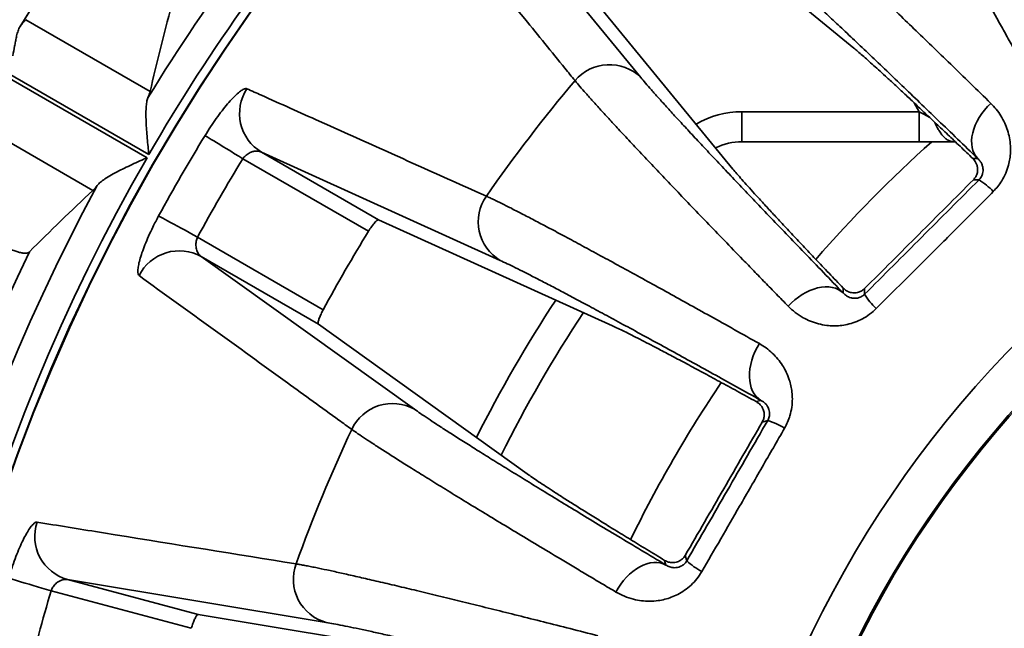
# Model space of a CAD drawing. Units: inches. Extents: x 0.1 to 8.4, y 0.1 to 10.9.
# Drawn here: x 1.5 to 2.1, y 8.2 to 8.5 of the extents above; entities that cross this region are included whole.
import ezdxf

# ---------------------------------------------------------------- set-up
doc = ezdxf.new("R2010")
doc.units = ezdxf.units.IN
doc.header["$MEASUREMENT"] = 0

msp = doc.modelspace()

# ---------------------------------------------------------------- linework, layer by layer
at = {"color": 7, "linetype": 'Continuous', "lineweight": 35}
for p, q in [((1.785230191596105, 8.58971652273114), (1.871877510638882, 8.484230454648532)), ((1.982813392431442, 8.499427952419074), (1.879418106862604, 8.584295932016932)), ((1.83503446291958, 8.539912288073907), (1.919902442517437, 8.43651700250507)), ((1.55170420930818, 8.514258311097505), (1.61641352844727, 8.476898342683048)), ((1.540578497833348, 8.48526132607315), (1.614799480426224, 8.442409817764098)), ((1.615736962929679, 8.444033619005808), (1.541515980336804, 8.48688512731486)), ((1.924517219207143, 8.46634022465133), (2.016940021531044, 8.46634022465133)), ((1.924517219207143, 8.46634022465133), (1.924517219207143, 8.450715235152542)), ((2.016940021531044, 8.46634022465133), (2.016940021531044, 8.450715235152542)), ((1.586676031977367, 8.425391511027696), (1.521966712838277, 8.46275144277591)), ((2.016940021531044, 8.450715235152542), (1.924517219207143, 8.450715235152542)), ((2.034703679657083, 8.450715235152542), (2.016940021531044, 8.450715235152542)), ((1.674421944995759, 8.445308394279495), (1.735419467013846, 8.41009149444146)), ((1.798739648867035, 8.388915345736804), (1.674421944995759, 8.445308394279495)), ((1.730126328160638, 8.404127730002042), (1.664693364047823, 8.441905473590325)), ((2.044838779242214, 8.44196380958309), (2.047339673685002, 8.44196380958309)), ((2.0480262857532, 8.430916967197154), (2.045089649677471, 8.430916967197154)), ((1.85725706620217, 8.354875982295768), (1.735419467013846, 8.41009149444146)), ((1.641120636361985, 8.401076401917912), (1.706553673807286, 8.36329865832963)), ((1.643037914213427, 8.390949735568691), (1.754034625303282, 8.31148397689725)), ((1.704035436231514, 8.355732835730658), (1.643037914213427, 8.390949735568691)), ((1.977366585353422, 8.37199072125151), (1.977366585353422, 8.374491615694298)), ((1.988413427739356, 8.37424074525904), (1.988413427739356, 8.371304109183312)), ((1.704035436231514, 8.355732835730658), (1.812772260094446, 8.277826089049377)), ((1.932041792282633, 8.315423214724172), (1.934457474376467, 8.31607048391353)), ((1.937979817019398, 8.305577741793249), (1.935143279787318, 8.304817687240131)), ((1.895067149416862, 8.235403795781995), (1.895827203969981, 8.232567240216794)), ((1.884979019289136, 8.230371317250949), (1.884331750099778, 8.232786999344784)), ((1.573380925563571, 8.22278290824623), (1.64141484629658, 8.20455329550294)), ((1.70805823642645, 8.20048719247491), (1.573380925563571, 8.22278290824623)), ((1.637845680861217, 8.197422792875114), (1.564864603944845, 8.216978000305023)), ((1.773391761687991, 8.182753087340805), (1.64141484629658, 8.20455329550294))]:
    msp.add_line(p, q, dxfattribs=at)
at = {"color": 8, "linetype": 'Continuous', "lineweight": 35}
msp.add_line((2.016940021531044, 8.46634022465133), (2.01426063581687, 8.470981034373633), dxfattribs=at)
at = {"color": 7, "linetype": 'Continuous', "lineweight": 35, "flags": 128}
for points in [[(2.047339673685002, 8.44196380958309), (2.046331718662317, 8.44318827877125), (2.045506544861462, 8.44457231944936), (2.044872768849563, 8.446101521783884), (2.044436917217892, 8.447760045957805), (2.044203609913078, 8.449530585504382), (2.044175193574679, 8.451394733969579), (2.044351998198883, 8.453333168243288), (2.044732190473537, 8.455325648559318), (2.045311810444384, 8.457351495156566), (2.046084808181315, 8.459389661611493), (2.047043190443334, 8.461418918169349), (2.048176947346078, 8.463418181740352), (2.049474345691755, 8.465366662564668), (2.05092181897042, 8.467244084209867), (2.052504370688648, 8.469030903568376), (2.054205501037045, 8.470708604187436)], [(1.644999118224098, 8.4539424512048), (1.645484799280135, 8.453645564634458), (1.646191944444467, 8.453213379627096), (1.647112267146154, 8.452650882791774), (1.648235280839671, 8.451964527387277), (1.649547859009989, 8.451162269988357), (1.651035041829926, 8.45025331382203), (1.652679669497714, 8.44924814543382), (1.654462675566942, 8.448158351356547), (1.656363673606451, 8.446996508111592), (1.658360590537896, 8.445775998877686), (1.660430546625587, 8.444510866825933), (1.662549562146539, 8.443215741787329), (1.664693364047823, 8.441905473590325)], [(1.620849190539456, 8.412113674414398), (1.621349171430301, 8.411841427559416), (1.622077069688225, 8.411445138804044), (1.62302437874483, 8.410929354762427), (1.62418024539216, 8.410300015365943), (1.625531323117728, 8.409564380530725), (1.627062138766948, 8.40873092015893), (1.628754872545677, 8.407809240806248), (1.630590164677559, 8.406809975683178), (1.632546822074086, 8.405744601323807), (1.634602331661997, 8.40462547425206), (1.636732933715767, 8.403465427653016), (1.638914061852522, 8.40227784470541), (1.641120636361985, 8.401076401917912)], [(1.977366585353422, 8.37199072125151), (1.976142116165261, 8.372998676274195), (1.974758075487151, 8.37382385007505), (1.973228873152627, 8.374457626086949), (1.971570348978706, 8.37489347771862), (1.96979980943213, 8.375126785023433), (1.967935660966932, 8.375155201361832), (1.965997226693224, 8.374978396737628), (1.964004746377193, 8.374598204462975), (1.961978899779946, 8.374018584492127), (1.959940733325019, 8.373245586755196), (1.957911476767163, 8.372287204493176), (1.95591221319616, 8.371153447590434), (1.953963732371844, 8.369856049244756), (1.952086310726645, 8.368408575966091), (1.950299491368135, 8.366826024247864), (1.948621790749076, 8.365124893899466)], [(1.934457474376467, 8.31607048391353), (1.933166969284492, 8.316992346597427), (1.932011689297052, 8.318115653620888), (1.931003697608124, 8.31942874511861), (1.930153480763235, 8.320917907915675), (1.929469838660727, 8.322567742189982), (1.928959921218004, 8.32436105147352), (1.92862900837407, 8.326279172648553), (1.928480546755778, 8.32830215927884), (1.928516076345338, 8.330409001607084), (1.928735230480317, 8.332577773219915), (1.929135735853645, 8.334785961044075), (1.929713449179851, 8.337010538678898), (1.930462320528825, 8.33922836972499), (1.931374539990788, 8.341416464447933), (1.932440721007507, 8.343552016444521), (1.933649680374839, 8.345612842637681)], [(1.884979019289136, 8.230371317250949), (1.883535432632239, 8.231028009664783), (1.881984963876719, 8.231466849595266), (1.880343819502026, 8.231683253762014), (1.878629049311197, 8.231674967191074), (1.876858436432135, 8.231442099881178), (1.875050423985116, 8.230987053471246), (1.873223821752847, 8.23031457623976), (1.871397622849253, 8.22943165310603), (1.869590820388256, 8.22834745063083), (1.867822187486321, 8.227073262017033), (1.866110130597481, 8.225622342111516), (1.864472432849639, 8.224009760740193), (1.862926107379589, 8.22225229270928), (1.861487324000538, 8.22036821614096), (1.860170932540937, 8.218377129142167), (1.858990719508193, 8.216299711474008)], [(1.542726039691428, 8.223507561541641), (1.543272073383601, 8.223346505068847), (1.544066924201416, 8.223112061110497), (1.545101498916587, 8.222806924635458), (1.546363844333865, 8.22243461560307), (1.547839367288498, 8.221999423963775), (1.549511127976176, 8.221506354659754), (1.551359839953031, 8.220961090958687), (1.553364236798068, 8.220369921121264), (1.555501072113164, 8.219739683401825), (1.557745852847932, 8.219077601050257), (1.560072692634747, 8.218391318978245), (1.562454751783663, 8.217688757094301), (1.564864603944845, 8.216978000305023)]]:
    msp.add_lwpolyline(points, dxfattribs=at)
at = {"color": 8, "linetype": 'Continuous', "lineweight": 35, "flags": 128}
msp.add_lwpolyline([(2.016940021531044, 8.46634022465133), (2.018916845361273, 8.465262163771847), (2.020855866294871, 8.464204709320985), (2.022328235952598, 8.463401718597202)], dxfattribs=at)
at = {"color": 7, "linetype": 'Continuous', "lineweight": 35}
for radius in [1.156479277925194, 1.095104652797287, 0.9813788501157155, 0.9811414712565307]:
    msp.add_circle((2.469025925662768, 7.950304469273743), radius, dxfattribs=at)
for centre, radius, start, end in [((2.469025925662768, 7.950304469273743), 1.375, 213.0557311508548, 146.944268849146), ((2.469025925662768, 7.950304469273743), 1.3671875, 213.2690621001052, 146.7309378998956), ((2.469025925662768, 7.950304469273743), 1.328124999999999, 214.3818697487811, 145.6181302512198), ((2.469025925662768, 7.950304469273743), 1.321388737131124, 0.677520092108664, 119.3224799078908), ((2.469025925662768, 7.950304469273743), 1.290158647932764, 0.6939212031823543, 119.3060787968171), ((2.469025925662768, 7.950304469273743), 1.077549436118951, 91.34093089388911, 148.6573354428721), ((2.469025925662768, 7.950304469273743), 1.077489978276634, 91.39420742765309, 148.6057925723466), ((2.469025925662768, 7.950304469273743), 1.001385069705587, 127.7268828322672, 148.4907014719991), ((2.469025925662768, 7.950304469273743), 0.9858349450070139, 127.7828034223177, 149.9455133928233), ((2.469025925662768, 7.950304469273743), 0.5638301279855079, 95.99707039269236, 174.002929607308), ((1.85555454695793, 8.467503937591749), 0.02337125405665159, 45.69958001410299, 139.9676244971502), ((2.469025925662768, 7.950304469273743), 0.5410036961551407, 95.99707039269236, 174.002929607308), ((2.469025925662768, 7.950304469273743), 0.5403021072220927, 95.99707039269238, 174.0029296073081), ((2.469025925662768, 7.950304469273743), 0.8257691474519352, 139.869612888586, 145.130387111413), ((1.686324199163646, 8.465396711443265), 0.0233496068649824, 146.4745517538974, 239.353414259139), ((2.469025925662768, 7.950304469273743), 0.9657491615169477, 148.5670924148956, 151.4329075851035), ((1.924517205735211, 8.419465226821574), 0.03125000000000062, 89.99999999999959, 115.9077192725551), ((2.469025925662768, 7.950304469273743), 0.6700000000000003, 131.6790193099964, 139.0420493514444), ((2.469025925662768, 7.950304469273743), 0.9858349450070144, 150.0544866071767, 209.9455133928238), ((2.469025925662768, 7.950304469273743), 0.9426677298057234, 148.5670924148956, 151.4329075851036), ((2.028155520943999, 8.399074076676264), 0.03753421067277162, 43.28526457120238, 58.03479927681227), ((2.469025925662768, 7.950304469273743), 1.001385069705587, 151.5092985280008, 208.4907014719996), ((1.810671485170475, 8.409011255209295), 0.0233712279330516, 145.0323416634403, 239.3005092126877), ((2.469025925662768, 7.950304469273743), 0.8671378825471528, 148.4422531038233, 151.5577468961757), ((2.469025925662768, 7.950304469273743), 1.017037100374471, 154.1733021252802, 205.8266978747203), ((1.63159208914548, 8.370597857359655), 0.02334964364013895, 60.64675144204681, 153.5252506400279), ((2.469025925662768, 7.950304469273743), 0.4280511062228574, 97.05413138211911, 172.9458686178813), ((2.469025925662768, 7.950304469273743), 0.4273261370364085, 97.05413138211914, 172.9458686178813), ((2.020256318260408, 8.391174873992647), 0.03753421067297922, 211.9652007232307, 226.7147354287595), ((2.469025925662768, 7.950304469273743), 0.7499999999999999, 146.7238642443618, 153.2756222575242), ((2.469025925662768, 7.950304469273743), 0.4142287146028118, 97.05413138211915, 172.9458686178812), ((2.469025925662768, 7.950304469273743), 0.6700000000000002, 145.9582950935674, 154.0423437968416), ((1.742596984979737, 8.29110271039051), 0.02337125671823375, 60.69955748933899, 154.967559815445), ((1.927028614164871, 8.269678662256316), 0.03753228950597054, 58.2850993595456, 73.03539773240557), ((2.469025925662768, 7.950304469273743), 0.8257691474519349, 154.8696128885861, 160.1303871114131), ((1.5796785519995, 8.245267351477919), 0.02334973846032369, 161.4749149345272, 254.3530694352464), ((1.71438229672615, 8.22298651314923), 0.02337120385175222, 160.0322693842343, 254.300503927322), ((1.921441884115885, 8.26000189900928), 0.03753361615987978, 226.9648918381716, 241.7146160656943), ((2.469025925662768, 7.950304469273743), 0.9426677298057238, 163.5670924148955, 166.4329075851036)]:
    msp.add_arc(centre, radius, start, end, dxfattribs=at)
at = {"color": 8, "linetype": 'Continuous', "lineweight": 35}
for centre, radius, start, end in [((1.924517205735211, 8.419465226821574), 0.04687500000000095, 89.99999999999973, 120.4589095258442), ((2.469025925662768, 7.950304469273743), 0.765625, 146.9072982669795, 153.092507160187)]:
    msp.add_arc(centre, radius, start, end, dxfattribs=at)
at = {"color": 7, "linetype": 'Continuous', "lineweight": 35}
for centre, major_axis, ratio, start_param, end_param in [((2.657516635242277, 8.276779955020162), (0.5595478510584474, 0.9691653072992104), 0.9415538381226031, 1.844943248780914, 1.886294132006013), ((2.280535216083258, 7.623828983527324), (0.5595478510584487, 0.969165307299213), 0.9415538381226018, 1.255298521583782, 1.296649404808879)]:
    msp.add_ellipse(centre, major_axis=major_axis, ratio=ratio, start_param=start_param, end_param=end_param, dxfattribs=at)
for points, knots in [([(2.07371755229883, 8.485680714561672), (2.072292645730328, 8.488222000047823), (2.069442850199835, 8.493304539619347), (2.065287333240267, 8.500733668710485), (2.061221675645759, 8.508015487567262), (2.056240648990183, 8.516955745491709), (2.050459291965758, 8.527363524219194), (2.044034950276457, 8.538977199313267), (2.037957870297086, 8.550013015484234), (2.032185835600407, 8.560548027841293), (2.02674206308346, 8.570541565201207), (2.021645362237198, 8.579960556743695), (2.016957324472253, 8.588691315830687), (2.012792467713, 8.596518515866464), (2.009124634827666, 8.603484952062088), (2.005922136409532, 8.609642918128964), (2.003080566175543, 8.615190953228195), (2.000622390790273, 8.620089252198586), (1.998519531992354, 8.62438468048296), (1.997456279934797, 8.626669091167885), (1.996924762749021, 8.627811062659763)], [0, 0, 0, 0, 0.03493911232104089, 0.06987779292543445, 0.1048938105985301, 0.1399095140058093, 0.2018420334481769, 0.2638282855603076, 0.3258144208951993, 0.3877471570105193, 0.45147978243769, 0.5152712398050454, 0.5790625240496149, 0.6427952677579069, 0.7018909426705663, 0.7610096815026738, 0.8201049162392203, 0.8800618687157374, 0.9400432121861642, 1, 1, 1, 1]), ([(2.030415049199708, 8.620590746069476), (2.030935256557598, 8.619463719738912), (2.031976123628738, 8.617208687052425), (2.034051666681822, 8.612943068221833), (2.036497455053113, 8.608043009697658), (2.039374089073213, 8.602399141859717), (2.042683923619546, 8.596008839759422), (2.046434861965568, 8.588859322707133), (2.050585832961441, 8.581029466573591), (2.055075226713774, 8.572634994708963), (2.059882282383988, 8.563712111230235), (2.064982315890733, 8.554303740053973), (2.070422656102599, 8.544321696543003), (2.07624832014444, 8.533684171468819), (2.082462460182388, 8.522386847949411), (2.089071049198494, 8.510421366170629), (2.095974911742862, 8.497963437134382), (2.100832305882518, 8.48923511801611), (2.103259911022981, 8.484872920560043)], [0, 0, 0, 0, 0.06181858959589998, 0.1236909346220964, 0.1855634358516753, 0.2473822185289957, 0.3109988312447333, 0.3746739172439656, 0.4383488933965853, 0.5019655176362307, 0.563319357709057, 0.624725072918227, 0.6861305982802958, 0.747484269351505, 0.8105849165140087, 0.8737420947010647, 0.9368994297939625, 1, 1, 1, 1]), ([(1.837659619260216, 8.482536804213726), (1.835918238121204, 8.484677975657064), (1.827211348271028, 8.495383813391161), (1.798428747781771, 8.530762106736464), (1.77144798028896, 8.563886683505183), (1.751412255597121, 8.588484756960602)], [0, 0, 0, 0, 0.06046114519082342, 0.3023051758161461, 1, 1, 1, 1]), ([(1.936793590722785, 8.581670775676296), (1.937342936536043, 8.581212750618143), (1.938441629242372, 8.58029669960153), (1.94033218873813, 8.578677931581923), (1.942399920131646, 8.576880015235865), (1.945237512493776, 8.574378220046418), (1.949044193353822, 8.570970637236119), (1.954070829703102, 8.566401509965857), (1.959662575295877, 8.561257703385527), (1.965868740101097, 8.555492872516819), (1.972703204881913, 8.549092040139826), (1.980169711593479, 8.542050076998608), (1.988186110527883, 8.534443973620071), (1.996543685381338, 8.526472453533692), (2.005189391295356, 8.51818885395199), (2.014069269354494, 8.509647523456152), (2.023416354658379, 8.500624979389231), (2.033233699286349, 8.491116497593639), (2.043476180814493, 8.481168000263837), (2.050629538562304, 8.474194603962058), (2.054205501037045, 8.470708604187436)], [0, 0, 0, 0, 0.03493880999198537, 0.06987768866085524, 0.1048942991383277, 0.1399110946656946, 0.2017056507088009, 0.2635532327241205, 0.325401180113386, 0.387195953044821, 0.4507835424778876, 0.5144293639566722, 0.5780751922580994, 0.641663172449486, 0.7009457164920454, 0.7602514619941217, 0.819534381539906, 0.8796813937621828, 0.9398527466278158, 1, 1, 1, 1]), ([(2.047339673685002, 8.44196380958309), (2.043822104317377, 8.445372203121131), (2.036783932069046, 8.452191929558264), (2.026720738892425, 8.461908615535535), (2.017041293203688, 8.47122869566501), (2.007710835892492, 8.480182523915197), (1.998752177373856, 8.48874776718534), (1.990194051088758, 8.496895786519119), (1.982138001054776, 8.5045295997708), (1.974697800473305, 8.511541968408117), (1.967865643256316, 8.517941490269873), (1.961624529451334, 8.523746601376955), (1.955897091338438, 8.529029723535807), (1.950647231945374, 8.533823512397877), (1.945900334098577, 8.538103054738876), (1.941692696245128, 8.54183241483294), (1.938021964446247, 8.545019757596114), (1.936073653101148, 8.54664208790547), (1.935099940287979, 8.54745288429763)], [0, 0, 0, 0, 0.06189716570403982, 0.1238477108420679, 0.1857984521965038, 0.2476954832178467, 0.3113863159088806, 0.3751354485420972, 0.4388846571455563, 0.5025755236732768, 0.5638519791114696, 0.6251804784095769, 0.686509157342096, 0.747785749048557, 0.8108110048790265, 0.8738927924969734, 0.9369750609483134, 1, 1, 1, 1]), ([(1.544897781269951, 8.495518414249059), (1.545233963410876, 8.497190094896638), (1.545743262300464, 8.499722606276377), (1.546302947006327, 8.502883518398946), (1.546804568184905, 8.505388835704212), (1.547440320033935, 8.50789243907513), (1.548242037581019, 8.510098021315956), (1.548958428088725, 8.511133863674564), (1.549276757350312, 8.511594141874216)], [0, 0, 0, 0, 0.2541489880667793, 0.3850228244018737, 0.5158615805050127, 0.6861923405921088, 0.8605590674012651, 1, 1, 1, 1]), ([(1.549276757350312, 8.511594141874216), (1.549743721773468, 8.512153966770802), (1.550687176228137, 8.513285036433347), (1.55136292404733, 8.513931709825478), (1.55170420930818, 8.514258311097505)], [0, 0, 0, 0, 0.4949517391595083, 1, 1, 1, 1]), ([(2.044838779242214, 8.44196380958309), (2.042596241171942, 8.444109868365471), (2.038109637810841, 8.448403447446156), (2.031767035663077, 8.454445879802858), (2.025718615281146, 8.460187136223851), (2.019958724545488, 8.465629949511106), (2.014497192751047, 8.470764918628632), (2.009349831559672, 8.475576474774039), (2.004564370303326, 8.480019735095263), (2.000279987277836, 8.48396653413913), (1.996465897224972, 8.487448469766584), (1.99308813462419, 8.490500465911998), (1.990018277924742, 8.493239645915214), (1.987273414141682, 8.495649368310096), (1.984828838142483, 8.497754792223839), (1.983485141154441, 8.498870287571856), (1.982813392431442, 8.499427952419074)], [0, 0, 0, 0, 0.07290230665686294, 0.1458542614793274, 0.2188058273322256, 0.2917082040943914, 0.3662576913809361, 0.4408601862187326, 0.515462882758855, 0.5900127929711164, 0.657968724079563, 0.7259444725185398, 0.7939006567082241, 0.8625939584001091, 0.9313071817541644, 1, 1, 1, 1]), ([(1.948621790749076, 8.365124893899466), (1.946587705646897, 8.367210785554715), (1.942519556137951, 8.371382547642703), (1.936582818384067, 8.37748301573154), (1.930771014102107, 8.383464429725132), (1.923645805557772, 8.390810889121337), (1.915367725897208, 8.399367722998758), (1.906156439374406, 8.408922895876323), (1.8974301924476, 8.418009867606418), (1.889128139131332, 8.42669193915846), (1.881283343997908, 8.434936034678763), (1.873922512804822, 8.442714946910332), (1.86713453372406, 8.449934810134762), (1.861085694265939, 8.456417451207011), (1.855739832447992, 8.462197127173386), (1.851052688369156, 8.467316481143094), (1.846872033486455, 8.471939888618062), (1.843229692135979, 8.476035176288399), (1.840086924213618, 8.479639895785764), (1.838468610800351, 8.48157129948492), (1.837659619260216, 8.482536804213726)], [0, 0, 0, 0, 0.03493907413066479, 0.0698777927803888, 0.1048938055493078, 0.1399095268838789, 0.20184205534647, 0.2638282809931367, 0.3258144282675619, 0.3877471508762141, 0.4514797976062714, 0.5152712253519761, 0.5790624923448721, 0.6427953201836103, 0.7018909527913016, 0.7610096885574628, 0.8201048849399266, 0.8800619070826555, 0.9400431945291627, 1, 1, 1, 1]), ([(1.871877510638882, 8.484230454648532), (1.872671693823522, 8.483276480310924), (1.874260751066853, 8.481367701756497), (1.877369568199146, 8.477784512193656), (1.881000275225558, 8.473684564842385), (1.885239578137661, 8.46897752621331), (1.890090611926163, 8.46366155751277), (1.895564110972896, 8.457726444927024), (1.901600244635812, 8.451237788271932), (1.908109217699006, 8.444291299579104), (1.915061937199034, 8.436916563236048), (1.922423248610987, 8.429148783596752), (1.930261746704587, 8.420914970176657), (1.938642115202906, 8.412147668127588), (1.947568465953098, 8.402843658635044), (1.957048797744352, 8.392996307477048), (1.966941723681379, 8.38274969760128), (1.973892672223847, 8.375575972584148), (1.977366585353422, 8.37199072125151)], [0, 0, 0, 0, 0.06181858903331708, 0.1236909551545718, 0.1855634129075099, 0.2473821728715671, 0.3109988364077678, 0.3746739203202727, 0.4383488941861431, 0.5019654551269959, 0.5633193612778168, 0.6247250547757728, 0.6861305282274988, 0.7474842432992224, 0.810584855014371, 0.8737420786068703, 0.9368993960808982, 1, 1, 1, 1]), ([(1.61641352844727, 8.476898342683048), (1.616299671171841, 8.476471718511068), (1.616069784957722, 8.475610332926536), (1.615551366163652, 8.474317712434953), (1.615289708096405, 8.473665296698139)], [0, 0, 0, 0, 0.4952766561698695, 1, 1, 1, 1]), ([(1.644999118224098, 8.4539424512048), (1.645960167124162, 8.45547899692707), (1.647882299443337, 8.458552143561409), (1.650885434676407, 8.462910222816618), (1.653866405203573, 8.466917760905218), (1.656755013951976, 8.470475218558509), (1.659454377138542, 8.473466436391664), (1.661887597357574, 8.475827573898592), (1.663965376772335, 8.477468405542059), (1.665387839260765, 8.478228550270575), (1.66631796384441, 8.47844055337156), (1.66667866761733, 8.478342097642093), (1.666859019029992, 8.478292869906685)], [0, 0, 0, 0, 0.1094703555004073, 0.2189446429673642, 0.3284009844918662, 0.4378584673509923, 0.5475782044958102, 0.657294217063667, 0.7667210502291741, 0.876141043171302, 0.9380706842793318, 1, 1, 1, 1]), ([(1.666859019029992, 8.478292869906685), (1.669365726078794, 8.477167847265807), (1.681899258347289, 8.471542735396852), (1.723381633294894, 8.452930391324598), (1.762482963358776, 8.435413529147342), (1.791519332276748, 8.42240563218749)], [0, 0, 0, 0, 0.06046102564027334, 0.3023050564327722, 1, 1, 1, 1]), ([(1.615289708096405, 8.473665296698139), (1.615055154141719, 8.472936922994908), (1.614585577044141, 8.47147871859169), (1.614272991438484, 8.468352716587736), (1.614192369422216, 8.46456432799749), (1.614348490791687, 8.46026304387481), (1.614636000519848, 8.455864904935524), (1.615007808711578, 8.4514653990978), (1.615384466163729, 8.44753688317614), (1.61563375946355, 8.445054841316383), (1.615733320484738, 8.444069661846022), (1.615736962929679, 8.444033619005808)], [0, 0, 0, 0, 0.1164013767595875, 0.2330355961213217, 0.3759939515934979, 0.5191652367042265, 0.6504079561449474, 0.7821227866956348, 0.913504425494498, 0.9968355550790272, 1, 1, 1, 1]), ([(2.054205501037045, 8.470708604187436), (2.055165816275094, 8.469704210013283), (2.057088422473595, 8.46769335525596), (2.059507257525005, 8.464229896640033), (2.061478477293597, 8.460569925550987), (2.06296431827888, 8.456727960907092), (2.063972417678638, 8.452765447981092), (2.064450308773345, 8.448919101866723), (2.06447153996437, 8.445276861126109), (2.064140270040638, 8.44190466434507), (2.063376043927313, 8.438242883148376), (2.062028211541977, 8.434340027626344), (2.060114467192306, 8.430632785971795), (2.05790599919219, 8.427424045839455), (2.056287619379011, 8.425680420288554), (2.055478516331063, 8.4248087010937)], [0, 0, 0, 0, 0.09258908700541157, 0.1853686638896624, 0.2779136549801755, 0.3623773025235371, 0.4470361578180975, 0.5313971202790454, 0.5956239098179541, 0.6599991394173096, 0.7241486839239171, 0.8024642508945825, 0.88071417671377, 0.9403634904416144, 1, 1, 1, 1]), ([(2.025040401288099, 8.460823715045185), (2.025167355261736, 8.460501446306463), (2.025602912068837, 8.459395798811975), (2.026505793926939, 8.457661705996504), (2.027726345015974, 8.455669936242078), (2.029051134258346, 8.453957538953755), (2.03045347623426, 8.452546108529926), (2.031880404711789, 8.45151382346836), (2.033324900135756, 8.450842176850289), (2.034239568211829, 8.450757965040745), (2.034703679657083, 8.450715235152542)], [0, 0, 0, 0, 0.05526494531557923, 0.189604330110838, 0.3219763447982768, 0.4577919910304788, 0.5903220236346809, 0.7267016543749174, 0.8613257710733773, 1, 1, 1, 1]), ([(2.035776057268885, 8.450715235152542), (2.03571164146254, 8.450715235152542), (2.035607768025246, 8.450715235152542), (2.0349525662775, 8.450715235152542), (2.034703679657083, 8.450715235152542)], [0, 0, 0, 0, 0.6201374290078455, 1, 1, 1, 1]), ([(1.674421944995759, 8.445308394279495), (1.67406411272137, 8.445466562458922), (1.673348384923977, 8.44578292677478), (1.672042724693147, 8.445920691546444), (1.670608886418279, 8.445794064037182), (1.669226336659045, 8.44539999722998), (1.667976601051489, 8.444822574238861), (1.666674419482902, 8.444006803469234), (1.665533057874918, 8.44300218555063), (1.664882742901068, 8.442152818570937), (1.664693364047823, 8.441905473590325)], [0, 0, 0, 0, 0.1417898464965539, 0.283604755045721, 0.4278737128231094, 0.5719868204803676, 0.6716699732959034, 0.7712375543804717, 0.9333818666970316, 1, 1, 1, 1]), ([(1.614799480426224, 8.442409817764098), (1.614766431766234, 8.442394956174573), (1.613863342344033, 8.441988847597074), (1.611589380410649, 8.44096328464386), (1.607998752647814, 8.439325459285577), (1.604002781700882, 8.437447617048356), (1.60005011891606, 8.435497510577362), (1.596247001619273, 8.43348214820234), (1.593006526515169, 8.43151812462354), (1.59045564524978, 8.429684342498907), (1.589427582321134, 8.428548590968617), (1.588914066123405, 8.427981284443746)], [0, 0, 0, 0, 0.003165319320345657, 0.08649568233583317, 0.2178771018173614, 0.3495925218791858, 0.4808363139363669, 0.6240069837384756, 0.7669640329320014, 0.883598814422577, 1, 1, 1, 1]), ([(2.045089649677471, 8.430916967197154), (2.045527091596014, 8.431432154473283), (2.046398743597371, 8.43245872280447), (2.047016993847214, 8.4340424077693), (2.047289774817714, 8.435423172280322), (2.047328557034605, 8.436845504442575), (2.047073909646977, 8.438347949030762), (2.04634804353958, 8.44023476728987), (2.045423020475352, 8.441294491556219), (2.044838779242214, 8.44196380958309)], [0, 0, 0, 0, 0.1243313893209105, 0.2477442141211941, 0.3449287794901362, 0.4422968259960289, 0.5922505779142236, 0.7424669347356364, 0.9999999999999999, 0.9999999999999999, 0.9999999999999999, 0.9999999999999999]), ([(2.0480262857532, 8.430916967197154), (2.048253756499645, 8.431166774789645), (2.048792255025014, 8.431758152020711), (2.049306365219986, 8.432619960709184), (2.049679158129213, 8.433443632418498), (2.049994997802467, 8.434479745623804), (2.050174576660641, 8.435655627234121), (2.05011479299475, 8.436873722548638), (2.049831802085548, 8.43819023404074), (2.049302240314554, 8.439563354092208), (2.048438808268903, 8.440897799778877), (2.04770599074682, 8.441608532272133), (2.047339673685002, 8.44196380958309)], [0, 0, 0, 0, 0.03346157963363428, 0.07921463120304711, 0.1247140745762463, 0.1703427130612437, 0.2723635913120911, 0.3749107028094162, 0.4774179619018661, 0.6514764685575655, 0.8257818458685269, 1, 1, 1, 1]), ([(1.919902442517437, 8.43651700250507), (1.920569298719902, 8.435715269487375), (1.92190358450605, 8.434111114099986), (1.92451010243047, 8.43110424996534), (1.927552074546331, 8.427665967367993), (1.931101577252955, 8.423721614623474), (1.935160424598498, 8.419270056944118), (1.939738163858836, 8.414302644030279), (1.944784994412287, 8.408873318952038), (1.950321036683104, 8.402961244993886), (1.956343250260642, 8.396569935441484), (1.962873754135376, 8.389677549557012), (1.969837179279294, 8.382360782826545), (1.974856787411484, 8.377114667138041), (1.977366585353422, 8.374491615694298)], [0, 0, 0, 0, 0.08123961531208382, 0.162549082669397, 0.2438579511928443, 0.3250978776218653, 0.4086449401798385, 0.4922661556935168, 0.5758880403993903, 0.6594351976256038, 0.7442600220434964, 0.8290854105847724, 0.9145429138161931, 1, 1, 1, 1]), ([(1.988413427739356, 8.371304109183312), (1.993376095633165, 8.376259216882469), (2.003301441508946, 8.386169442353577), (2.018208245304081, 8.401070625599045), (2.033122369999212, 8.415990318274497), (2.043058314119026, 8.425941417840525), (2.0480262857532, 8.430916967197154)], [0, 0, 0, 0, 0.2496759075873531, 0.4993523227183983, 0.7496761828108276, 1, 1, 1, 1]), ([(1.988413427739356, 8.37424074525904), (1.993123982142238, 8.378940893140404), (2.002545106780723, 8.388341204700877), (2.016719592373878, 8.402507875847217), (2.030912166025921, 8.41670816097997), (2.040363828014113, 8.426180704692328), (2.045089649677471, 8.430916967197154)], [0, 0, 0, 0, 0.2493195337330277, 0.4986399054580627, 0.749320447674784, 0.9999999999999999, 0.9999999999999999, 0.9999999999999999, 0.9999999999999999]), ([(1.588914066123406, 8.427981284443746), (1.588487715004564, 8.427438166753033), (1.587626863612907, 8.426341550374602), (1.586994969773469, 8.425710183066137), (1.586676031977367, 8.425391511027696)], [0, 0, 0, 0, 0.4952668055985565, 1, 1, 1, 1]), ([(2.055478516331063, 8.4248087010937), (2.049971226552602, 8.419276264451108), (2.038952176052127, 8.408206899807574), (2.023266327330898, 8.392508700490982), (2.008452173505224, 8.377717194611984), (1.999166068665394, 8.36847452808547), (1.994521693842812, 8.363851878605448)], [0, 0, 0, 0, 0.271789827174329, 0.5438002995342488, 0.7718351839163794, 1, 1, 1, 1]), ([(1.791519332276749, 8.42240563218749), (1.792168502363042, 8.422105410773094), (1.793466844565288, 8.421504967005646), (1.795712022407542, 8.420430554608203), (1.798174568300264, 8.41922910728961), (1.801562961931207, 8.417547031621961), (1.806121890040882, 8.41524072621994), (1.812159874775833, 8.412128351100309), (1.818892407768476, 8.408607014705714), (1.826379154102694, 8.404644977737611), (1.834637310776622, 8.400231022760313), (1.843672049009099, 8.395361555952915), (1.853383928589045, 8.390089431748804), (1.863519923018621, 8.38455261347181), (1.874014901941278, 8.378788968213343), (1.884802941225481, 8.372836903909198), (1.896166704196942, 8.366541030751259), (1.908110546287986, 8.359897446512829), (1.920578810851757, 8.352938873536672), (1.92929330105753, 8.34805452943059), (1.933649680374839, 8.345612842637681)], [0, 0, 0, 0, 0.03493880643804737, 0.06987772211374865, 0.1048943050004008, 0.139911072826241, 0.2017056450050794, 0.263553245416375, 0.3254012095254352, 0.3871959482184594, 0.4507835065526289, 0.5144293379461476, 0.5780752004892058, 0.6416631911263725, 0.7009456317644566, 0.7602514948327136, 0.819534370768543, 0.8796814299409751, 0.939852668633905, 1, 1, 1, 1]), ([(1.610691101219904, 8.381007207092296), (1.610477403003775, 8.381270852234673), (1.610049995605049, 8.381798156049046), (1.60994189634458, 8.38357660230704), (1.610244433913675, 8.386034410140283), (1.610974781331207, 8.389152773458088), (1.612127856725141, 8.392850489877643), (1.61367229579759, 8.397021513059368), (1.615584292771316, 8.401551849460867), (1.617515104186374, 8.405676350605967), (1.619295735499235, 8.409218157184924), (1.620331373863389, 8.411148505118575), (1.620849190539456, 8.412113674414398)], [0, 0, 0, 0, 0.1077451668703626, 0.2154958629577108, 0.3231890300593511, 0.4308858694953007, 0.539626905236138, 0.6483679712866297, 0.7579852530231308, 0.8675996406701556, 0.9338001407139067, 1, 1, 1, 1]), ([(1.735419467013846, 8.41009149444146), (1.735228012706228, 8.410081404911837), (1.734845082470303, 8.410061224713193), (1.733730192707575, 8.409057722257826), (1.732374266580919, 8.407457368276805), (1.731109002139956, 8.405691323339154), (1.730381939927082, 8.40453444969068), (1.730126328160638, 8.404127730002042)], [0, 0, 0, 0, 0.2217015192699279, 0.4434280750082735, 0.6642465214102197, 0.8819598402550973, 1, 1, 1, 1]), ([(1.641120636361985, 8.401076401917912), (1.640852411174184, 8.400343383399811), (1.640317443878601, 8.39888139939504), (1.640211199789634, 8.396914419197588), (1.640376207263035, 8.395337157195362), (1.640703974793541, 8.394074834121872), (1.641184326612965, 8.39297145356925), (1.641915231461091, 8.391815382077517), (1.642608007130915, 8.39128121618004), (1.643037914213427, 8.390949735568691)], [0, 0, 0, 0, 0.1660602666013263, 0.3312023470127953, 0.4485563578114186, 0.5660408602198292, 0.6853832729776568, 0.8047622554962555, 1, 1, 1, 1]), ([(1.553574701033433, 8.393377260859046), (1.553349314859328, 8.393211779601), (1.552898580384396, 8.392880844891929), (1.551750297055324, 8.392693916601273), (1.550272920594379, 8.392757457064153), (1.548499075284172, 8.393083135728954), (1.546486921753482, 8.393662635382874), (1.544337713658035, 8.394452503711094), (1.542096759867989, 8.395438660455207), (1.540062438606523, 8.3964538844166), (1.538798250333897, 8.397167402714713), (1.53827981772123, 8.397460010361442)], [0, 0, 0, 0, 0.118321103587396, 0.2366223248185884, 0.3551760750079224, 0.4737057871663971, 0.5883938736497102, 0.703064738106512, 0.8132384486207129, 0.923410712530871, 1, 1, 1, 1]), ([(1.934457474376467, 8.31607048391353), (1.930177599719403, 8.318452314930639), (1.921614160541655, 8.323218030443593), (1.909379041702487, 8.329999140099714), (1.897617164484424, 8.33649640254572), (1.886287242999392, 8.342730284359796), (1.875416960446943, 8.348684941104281), (1.865041626472745, 8.354340298711548), (1.855284324138345, 8.359628999027148), (1.846282656984282, 8.36447668687649), (1.838027001942501, 8.368889958709083), (1.830496041529078, 8.372881897251956), (1.823596372440343, 8.376502591449729), (1.817284648118815, 8.379774316251847), (1.811592014877802, 8.38267940226619), (1.806562457411065, 8.38519274980783), (1.802191797242471, 8.387321362463682), (1.799890015986992, 8.388384179127566), (1.798739648867035, 8.388915345736804)], [0, 0, 0, 0, 0.0618971644888489, 0.12384769317959, 0.1857984778537178, 0.2476955123516436, 0.3113863327876422, 0.3751353967779679, 0.4388846126321524, 0.5025755022260391, 0.563851993738726, 0.6251805038337545, 0.6865091899610082, 0.7477857886537972, 0.8108109590824434, 0.8738927844590242, 0.9369750735425165, 1, 1, 1, 1]), ([(1.721421028725, 8.30099182143686), (1.719184814667373, 8.302609324772485), (1.708003764034217, 8.310696827233727), (1.671045329349953, 8.337420158452002), (1.636410601983043, 8.362432913865458), (1.610691101219905, 8.381007207092296)], [0, 0, 0, 0, 0.06046113894653948, 0.3023051633156777, 1, 1, 1, 1]), ([(1.977366585353422, 8.374491615694298), (1.977892378217711, 8.374017253443723), (1.978943188052249, 8.373069228942265), (1.980678176771344, 8.37233924459434), (1.982261335398698, 8.372033865457823), (1.983487322483411, 8.372008262114722), (1.984674612511519, 8.372172872823626), (1.985952920481905, 8.372551513467188), (1.987265302379364, 8.373210101687693), (1.988084160967381, 8.373945170669698), (1.988413427739356, 8.37424074525904)], [0, 0, 0, 0, 0.2056480942046338, 0.4109927207487302, 0.52067941703461, 0.630233339565572, 0.7138591985932352, 0.7973503579412361, 0.9185136549107317, 1, 1, 1, 1]), ([(1.977366585353422, 8.37199072125151), (1.977891883924694, 8.371470459796269), (1.978942098248454, 8.3704303160337), (1.980850853321252, 8.369538236177009), (1.98268624144852, 8.369176961972943), (1.984074891273132, 8.36921168893601), (1.985189168469785, 8.369422950830987), (1.98609963189441, 8.369729834102783), (1.987005822782827, 8.370186630797699), (1.987784356217469, 8.370714989522373), (1.988242175887548, 8.37114373340828), (1.988413427739356, 8.371304109183312)], [0, 0, 0, 0, 0.2519460993340025, 0.5037085893752712, 0.6620896651738062, 0.7732917668769911, 0.8327189346653746, 0.8919967350027785, 0.9382214709883854, 0.9768911469150886, 0.9999999999999999, 0.9999999999999999, 0.9999999999999999, 0.9999999999999999]), ([(1.706553673807286, 8.36329865832963), (1.706152650377346, 8.36252513372246), (1.705350763463858, 8.360978393024936), (1.704456646487224, 8.358816021944872), (1.703921637528103, 8.357080854209173), (1.703807136116092, 8.356052060172608), (1.703971494747127, 8.35582224297705), (1.704035436231514, 8.355732835730658)], [0, 0, 0, 0, 0.2132376686893673, 0.426390288494096, 0.6417269519339613, 0.8606187556730854, 1, 1, 1, 1]), ([(1.994521693842812, 8.363851878605448), (1.993399605277196, 8.36283107651578), (1.991154811721649, 8.360788911554302), (1.987350711362237, 8.358438057126497), (1.983392775177845, 8.356680216092238), (1.979492135490107, 8.35555582446701), (1.975735552909653, 8.354970255333892), (1.972171017695931, 8.35482197503729), (1.968339567546974, 8.355078357663146), (1.96432143497721, 8.355851771636496), (1.960215543903918, 8.357217603377604), (1.956152598855679, 8.35917898513101), (1.952195553675595, 8.361749288825532), (1.949813116567164, 8.363999624663949), (1.948621790749076, 8.365124893899466)], [0, 0, 0, 0, 0.07604400172126996, 0.1521297785512651, 0.2277623124997592, 0.3034522361243069, 0.3719969018754085, 0.4407952375841628, 0.5094281001615578, 0.6000468287407963, 0.6909967437222136, 0.7817253325462866, 0.8908528389470886, 1, 1, 1, 1]), ([(1.932041792282633, 8.315423214724172), (1.928711289341202, 8.317249191259085), (1.92204859694835, 8.320902068972341), (1.912778152725102, 8.325950904518978), (1.904005164395835, 8.330701967096031), (1.895815686984872, 8.335105015748091), (1.888223681690333, 8.339152812024782), (1.881689673910243, 8.342601442303659), (1.876103260288866, 8.345516662982575), (1.871351065377064, 8.347965555138334), (1.867063819823176, 8.350140774340604), (1.863270429162398, 8.352025935182251), (1.859934789624964, 8.353642461090944), (1.858149527520673, 8.354464860687209), (1.85725706620217, 8.354875982295768)], [0, 0, 0, 0, 0.08947798209302534, 0.179001274312858, 0.2684789932900129, 0.3596595627960705, 0.4508881828055014, 0.5420684812548775, 0.6178675616387946, 0.6936942831905365, 0.76949249039135, 0.8463187947747653, 0.9231740086149169, 1, 1, 1, 1]), ([(1.933649680374839, 8.345612842637681), (1.934837235250066, 8.344891224385), (1.937214785420281, 8.343446504957473), (1.940447558678565, 8.340727057452904), (1.943298908538277, 8.337702017879), (1.945728509646413, 8.334375495567226), (1.947727783113008, 8.330808920268426), (1.949184911512533, 8.327217318866012), (1.950148090923798, 8.323704698575177), (1.950700930871437, 8.320361673901354), (1.950910517997709, 8.316626877659026), (1.950618632523321, 8.312508173673764), (1.949729722162426, 8.308431913050766), (1.948426919673414, 8.304760937159907), (1.947314980263357, 8.302657848579319), (1.946759072267358, 8.30160642100362)], [0, 0, 0, 0, 0.09258915367583087, 0.1853685776330192, 0.2779135935490358, 0.3623777751116272, 0.4470362251542245, 0.5313974208759963, 0.5956237875450907, 0.6599992759042296, 0.7241483419516261, 0.8024643514832104, 0.8807139524015681, 0.940363596189492, 1, 1, 1, 1]), ([(1.937979817019398, 8.305577741793249), (1.9381348911511, 8.305877924259518), (1.938501995571372, 8.306588541233769), (1.938775528703527, 8.30755407628101), (1.938922441451624, 8.308446111223295), (1.938959396974402, 8.309528696704673), (1.938828449133808, 8.310710980301103), (1.938455446938011, 8.31187209223139), (1.937841373040967, 8.31307053703315), (1.936974424271092, 8.314259745837232), (1.935795129203235, 8.3153252560092), (1.934903285590349, 8.315822115687288), (1.934457474376467, 8.31607048391353)], [0, 0, 0, 0, 0.03346295944263179, 0.07921630894788736, 0.124714771042851, 0.170343592044434, 0.2723644759948432, 0.3749114707928173, 0.4774187432068576, 0.651476821240743, 0.8257816290393938, 1, 1, 1, 1]), ([(1.754034625303282, 8.31148397689725), (1.755048649968576, 8.31076806104471), (1.757077581558909, 8.30933560645169), (1.761007895704364, 8.306679137413594), (1.765575967427039, 8.303658577695348), (1.770889193212868, 8.300209142195765), (1.776950795873859, 8.296329827015098), (1.783773848060105, 8.29201362087811), (1.791283714789102, 8.28730832995763), (1.799368846579262, 8.282283171624044), (1.807993352617403, 8.276959244260432), (1.817114243715357, 8.271361359268907), (1.826816790163019, 8.265436868292989), (1.837180692861393, 8.259137311807144), (1.848211000928801, 8.252460631671685), (1.859916908298136, 8.245402506870143), (1.872124764439215, 8.23806552203514), (1.880695551822597, 8.232935283521945), (1.884979019289136, 8.230371317250949)], [0, 0, 0, 0, 0.06181858729158167, 0.1236909603074672, 0.1855634064091597, 0.2473822222020986, 0.3109988979107011, 0.374673926531288, 0.4383489190578109, 0.5019655502764762, 0.5633194217953309, 0.6247251003453482, 0.6861306461566207, 0.7474843064135366, 0.8105849958025725, 0.8737421251878682, 0.9368994381775573, 1, 1, 1, 1]), ([(1.935143279787318, 8.304817687240131), (1.935432466722211, 8.30542855289305), (1.936008697196189, 8.306645756584667), (1.936196011213196, 8.308335479424583), (1.936102113108548, 8.309739801151911), (1.935771464464256, 8.311123679212155), (1.935136633982176, 8.312509078233274), (1.93394710345521, 8.314143684111098), (1.932779344437848, 8.31492790425997), (1.932041792282633, 8.315423214724172)], [0, 0, 0, 0, 0.1243328748487133, 0.2477442192597814, 0.3449291606980451, 0.4422957969671761, 0.5922512780024486, 0.7424674575623783, 0.9999999999999999, 0.9999999999999999, 0.9999999999999999, 0.9999999999999999]), ([(1.89582720396998, 8.232567240216794), (1.899338288521178, 8.238637939595499), (1.906360467812757, 8.250779355970108), (1.916902652688054, 8.269030937678801), (1.927447027142458, 8.287302333211997), (1.934468889487293, 8.299485943143695), (1.937979817019398, 8.305577741793249)], [0, 0, 0, 0, 0.2496759251330232, 0.4993525748267888, 0.7496765469618727, 1, 1, 1, 1]), ([(1.858990719508193, 8.216299711474008), (1.856486077207931, 8.217788075571878), (1.851476814506187, 8.22076479075444), (1.844163391716474, 8.225120829128027), (1.837001598081355, 8.229394280238237), (1.828217714169045, 8.234646190577921), (1.81800704501669, 8.240768984655986), (1.806636567857498, 8.247614520948439), (1.795855746539628, 8.254133309453357), (1.785589506297593, 8.260370841041238), (1.775878321547471, 8.266303649525353), (1.766754972931487, 8.271912381040348), (1.758329586498485, 8.277129355588182), (1.750809118660383, 8.2818255477797), (1.744149504180605, 8.286024708061223), (1.738297006636201, 8.28975642476814), (1.733062166671068, 8.293140336312185), (1.728484134407972, 8.29615331382746), (1.724515374180321, 8.298821855656827), (1.722452336615356, 8.300268598104797), (1.721421028724999, 8.30099182143686)], [0, 0, 0, 0, 0.03493910197738056, 0.06987789847257514, 0.104893821429879, 0.1399095384511128, 0.2018421023533317, 0.2638283268297552, 0.3258144871785721, 0.387747204001239, 0.4514798113915172, 0.5152712446693255, 0.5790625369268693, 0.6427952976880973, 0.7018909447211968, 0.7610097101112319, 0.8201049163845142, 0.8800618735140326, 0.9400431973221728, 1, 1, 1, 1]), ([(1.895067149416862, 8.235403795781995), (1.898400689770365, 8.241162979682237), (1.905067784417545, 8.25268137156643), (1.915092706190901, 8.27003393339299), (1.925126369409469, 8.287423660352413), (1.931804313706171, 8.299019685301221), (1.935143279787318, 8.304817687240131)], [0, 0, 0, 0, 0.2493195431472128, 0.4986401288969252, 0.7493205199558395, 1, 1, 1, 1]), ([(1.946759072267358, 8.30160642100362), (1.942871337248237, 8.294837102415839), (1.935092719126356, 8.281292983801599), (1.924004342735644, 8.262069891530865), (1.913523302433691, 8.243948202638826), (1.906945770963548, 8.232617049253236), (1.903656070196917, 8.226949861775896)], [0, 0, 0, 0, 0.2717899243386417, 0.5437999298839473, 0.7718351136424203, 1, 1, 1, 1]), ([(1.812772260094446, 8.277826089049377), (1.813623907648352, 8.277224272183332), (1.81532792081811, 8.276020131032665), (1.81862399573777, 8.273790215780009), (1.822452249744246, 8.27125641910487), (1.826901735491122, 8.268365114550113), (1.831974650502726, 8.265115645323444), (1.837682010208119, 8.261502216186447), (1.843962392546328, 8.257564079012989), (1.850839854359536, 8.25328619952462), (1.858311174570265, 8.248671368875), (1.866402697761334, 8.243704188418267), (1.875022558446313, 8.238439111380345), (1.881228678180119, 8.234671041568555), (1.884331750099778, 8.232786999344784)], [0, 0, 0, 0, 0.0812410641227422, 0.1625506262015397, 0.2438609773393753, 0.3251024160423023, 0.4086503937562336, 0.4922731323218887, 0.5758960456852179, 0.6594441209646539, 0.7442667917725624, 0.8290904635949627, 0.9145448998781754, 1, 1, 1, 1]), ([(1.542726039691428, 8.223507561541641), (1.543256653572749, 8.225240498110923), (1.544317897007425, 8.22870642243292), (1.546090876233062, 8.233693226226771), (1.547932850863538, 8.23833580302561), (1.549802325522108, 8.24251965943908), (1.551635508430085, 8.246107579761146), (1.553374719510718, 8.249018053634336), (1.554957157209976, 8.251140717353731), (1.556134311759217, 8.252243136678109), (1.556977859462315, 8.252688633305374), (1.557351745818472, 8.25268689519128), (1.557538688574444, 8.252686026136196)], [0, 0, 0, 0, 0.1094708693086363, 0.2189449719124059, 0.3284009752645161, 0.4378585038704748, 0.5475778644612689, 0.6572942487455916, 0.7667214834379928, 0.8761411783497449, 0.9380707290076558, 1, 1, 1, 1]), ([(1.557538688574444, 8.252686026136196), (1.560251192406998, 8.252248130072969), (1.573813704503591, 8.25005865089758), (1.61869951502818, 8.242816865552902), (1.66100230208148, 8.23601705571745), (1.69241605045965, 8.230967565363041)], [0, 0, 0, 0, 0.06046104407825499, 0.3023050628880027, 1, 1, 1, 1]), ([(1.884331750099778, 8.232786999344784), (1.884962396909121, 8.232464876343952), (1.886222761231291, 8.231821105010164), (1.88808759300995, 8.23156505920763), (1.889695824847312, 8.231679838166302), (1.890886694206849, 8.231972414367997), (1.891990916582931, 8.23243873339636), (1.893127679156501, 8.233135280773453), (1.894224881144176, 8.234111120878094), (1.894825599678461, 8.235033076267797), (1.895067149416862, 8.235403795781995)], [0, 0, 0, 0, 0.2056479042767266, 0.410992773830597, 0.5206786951802326, 0.6302337736914134, 0.7138598157073278, 0.7973495366470704, 0.918513973490061, 0.9999999999999999, 0.9999999999999999, 0.9999999999999999, 0.9999999999999999]), ([(1.69241605045965, 8.230967565363041), (1.693120816309657, 8.230845589217257), (1.694530349619849, 8.23060163664701), (1.696977047943744, 8.230144946159815), (1.699666679704834, 8.229621768146714), (1.703374991407617, 8.228874040241752), (1.708375422158392, 8.227826218619171), (1.715013169717309, 8.226382636398968), (1.722427787043552, 8.224723817152855), (1.730684729284769, 8.222834418379113), (1.739804093034329, 8.220708335531713), (1.749791144229213, 8.218343090219827), (1.760536732075649, 8.2157642402184), (1.771760308462642, 8.213039479771984), (1.78338948712206, 8.210188500545438), (1.795350418062499, 8.207231446537836), (1.807956490609459, 8.204091219369717), (1.821212761549526, 8.200765309154896), (1.83505729276405, 8.197270892348461), (1.844738986707136, 8.194808449704967), (1.849578861568112, 8.193577475629882)], [0, 0, 0, 0, 0.03493881856604769, 0.06987771695688705, 0.1048943135335926, 0.1399110878731874, 0.2017056156739037, 0.2635531925622546, 0.3254012003555825, 0.3871958707441637, 0.450783526128452, 0.5144292733112344, 0.5780752063198499, 0.6416631372159728, 0.7009456505534669, 0.760251491482985, 0.8195343991170344, 0.879681328772319, 0.9398527452319831, 1, 1, 1, 1]), ([(1.884979019289136, 8.230371317250949), (1.885621094169966, 8.23000474877185), (1.886904774377308, 8.229271879888014), (1.888979287988152, 8.228904181371611), (1.890845691690146, 8.229030274188462), (1.892178022583585, 8.229423219852098), (1.893199658393153, 8.229915671188484), (1.893999646085381, 8.230447743261474), (1.894756788788216, 8.231123508138326), (1.895372002837347, 8.231835379262199), (1.895703280858847, 8.232367999749428), (1.89582720396998, 8.232567240216794)], [0, 0, 0, 0, 0.2519461464160432, 0.5037080426690957, 0.6620892392179726, 0.7732911840159311, 0.832718221038098, 0.8919958141738464, 0.9382212199331988, 0.9768900496528886, 0.9999999999999999, 0.9999999999999999, 0.9999999999999999, 0.9999999999999999]), ([(1.903656070196917, 8.226949861775896), (1.902836428628695, 8.22567341701781), (1.901196695123801, 8.223119826133537), (1.898130621255508, 8.219864532720337), (1.894762533226917, 8.217142168567847), (1.891285813341947, 8.215046558043548), (1.887808816607465, 8.21350865182465), (1.884404125005316, 8.212442857103968), (1.880636846790536, 8.211698870963419), (1.876555478098114, 8.211405931513871), (1.872235962642985, 8.211662567911592), (1.867803822962386, 8.212505567631133), (1.863316362223432, 8.213964118933372), (1.860432684991806, 8.215521134959697), (1.858990719508193, 8.216299711474008)], [0, 0, 0, 0, 0.07604405231984014, 0.1521298885650192, 0.2277627214995291, 0.3034523604278236, 0.3719967569418665, 0.4407949420829386, 0.5094283135168993, 0.6000466641414772, 0.6909970090870841, 0.7817256400474506, 0.8908532170113437, 0.9999999999999999, 0.9999999999999999, 0.9999999999999999, 0.9999999999999999]), ([(1.573380925563571, 8.22278290824623), (1.572994343037032, 8.222843072987637), (1.572221119867208, 8.22296341151529), (1.570924386320383, 8.222758535282612), (1.569572135076136, 8.22226512492914), (1.568338644151764, 8.221526662948767), (1.567281020004804, 8.220645439082208), (1.566234298834349, 8.21952045590046), (1.5653918302144, 8.218254666032786), (1.564983510044915, 8.217265928565709), (1.564864603944845, 8.216978000305023)], [0, 0, 0, 0, 0.1417901864682954, 0.2836016889136782, 0.4278728591376958, 0.5719886905756444, 0.6716669938608418, 0.7712378402662815, 0.9333826289018364, 1, 1, 1, 1]), ([(1.641414846296579, 8.20455329550294), (1.641232536619588, 8.204493991453408), (1.640867896557292, 8.204375376618076), (1.640050624654079, 8.203117568001502), (1.639155232093412, 8.201220769423074), (1.638390055769358, 8.199187474376986), (1.637987282422264, 8.197881817807529), (1.637845680861216, 8.197422792875114)], [0, 0, 0, 0, 0.2217020368388461, 0.443429256518698, 0.6642467693534139, 0.8819604575887027, 1, 1, 1, 1]), ([(1.858005240892526, 8.165250822861791), (1.853254740180701, 8.166443780008187), (1.843749635686131, 8.168830724674), (1.830176300034154, 8.172214076287245), (1.817133591500452, 8.175445772076248), (1.80457635353511, 8.178534804851715), (1.792535261865736, 8.181473179406282), (1.781049727469178, 8.18425049021755), (1.770256033570796, 8.186833564703669), (1.760306439307088, 8.189186305912058), (1.751189900759447, 8.191312452495026), (1.742882376278782, 8.19321923214503), (1.735280731258917, 8.19493080862084), (1.728337222541051, 8.196457446489127), (1.722086583271023, 8.197790187108637), (1.716577973439477, 8.198916094518834), (1.711805369816347, 8.199841025566442), (1.709306902397079, 8.20027186877383), (1.70805823642645, 8.20048719247491)], [0, 0, 0, 0, 0.06189714994135265, 0.1238477612779161, 0.1857985258322305, 0.2476954200936055, 0.3113862913521567, 0.3751353983824602, 0.4388846635317567, 0.5025755300252328, 0.5638519547672032, 0.6251804391133934, 0.6865091146507307, 0.7477857753202366, 0.8108110036060884, 0.8738927845011708, 0.9369750482116, 1, 1, 1, 1])]:
    msp.add_open_spline(points, degree=3, knots=knots, dxfattribs=at)

doc.saveas('drawing.dxf')
